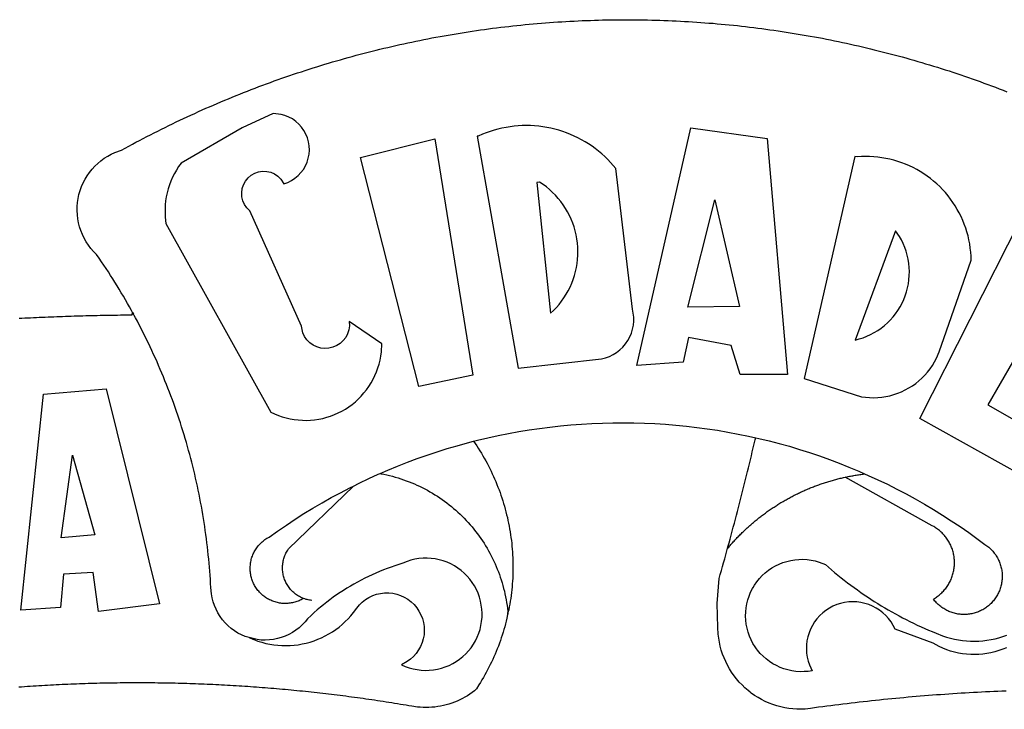
# Model space of a CAD drawing. Units: millimetres. Extents: x 178311 to 183140, y 1663188 to 1668740.
# Drawn here: x 181102 to 181106, y 1665234 to 1665237 of the extents above; entities that cross this region are included whole.
import ezdxf

# ---------------------------------------------------------------- set-up
doc = ezdxf.new("R2010")
doc.units = ezdxf.units.MM
doc.header["$MEASUREMENT"] = 0
doc.layers.add('BRAZAO', color=7, linetype='Continuous')

# ---------------------------------------------------------------- blocks, each defined once
blk = doc.blocks.new('Logo_Prefeitura')
at = {"layer": 'BRAZAO'}
for points in [[(-185.82, 890.86), (-186.23, 891.62), (-186.99, 892.97), (-187.75, 894.32), (-188.53, 895.67), (-189.31, 897), (-190.1, 898.34), (-190.89, 899.67), (-191.7, 900.99), (-192.52, 902.31), (-193.34, 903.62), (-194.17, 904.93), (-195.01, 906.23), (-195.86, 907.53), (-196.72, 908.82), (-197.58, 910.11), (-198.46, 911.39), (-199.48, 912.87), (-200.58, 913.97), (-201.59, 915.14), (-202.53, 916.37), (-203.38, 917.67), (-204.15, 919.01), (-204.83, 920.41), (-205.41, 921.85), (-205.89, 923.32), (-206.28, 924.82), (-206.56, 926.34), (-206.75, 927.88), (-206.83, 929.43), (-206.81, 930.98), (-206.69, 932.52), (-206.46, 934.05), (-206.14, 935.57), (-205.71, 937.06), (-205.19, 938.52), (-204.57, 939.94), (-203.85, 941.31), (-203.05, 942.64), (-202.16, 943.91), (-201.19, 945.12), (-200.15, 946.26), (-199.03, 947.33), (-197.84, 948.32), (-196.58, 949.23), (-195.27, 950.06), (-193.91, 950.8), (-192.5, 951.45), (-189.99, 952.33), (-188.64, 953.08), (-187.27, 953.82), (-185.91, 954.56), (-184.54, 955.29), (-183.18, 956.02), (-181.8, 956.74), (-180.43, 957.45), (-179.05, 958.16), (-177.67, 958.87), (-176.29, 959.57), (-174.9, 960.26), (-173.51, 960.95), (-172.12, 961.63), (-170.73, 962.31), (-169.33, 962.98), (-167.93, 963.65), (-166.53, 964.31), (-165.13, 964.96), (-163.72, 965.62), (-162.31, 966.26), (-160.9, 966.9), (-159.48, 967.53), (-158.07, 968.16), (-156.65, 968.78), (-155.23, 969.4), (-153.8, 970.01), (-152.37, 970.62), (-150.94, 971.22), (-149.51, 971.81), (-148.08, 972.4), (-146.64, 972.98), (-145.21, 973.56), (-143.77, 974.13), (-142.32, 974.7), (-140.88, 975.26), (-139.43, 975.81), (-137.98, 976.36), (-136.53, 976.9), (-135.08, 977.44), (-133.62, 977.97), (-132.16, 978.5), (-130.7, 979.02), (-129.24, 979.53), (-127.78, 980.04), (-126.31, 980.55), (-124.84, 981.04), (-123.37, 981.54), (-121.9, 982.02), (-120.43, 982.5), (-118.95, 982.98), (-117.48, 983.45), (-116, 983.91), (-114.52, 984.37), (-113.03, 984.82), (-111.55, 985.26), (-110.06, 985.7), (-108.57, 986.13), (-107.08, 986.56), (-105.59, 986.99), (-104.1, 987.4), (-102.61, 987.81), (-101.11, 988.22), (-99.61, 988.61), (-98.11, 989.01), (-96.61, 989.39), (-95.11, 989.77), (-93.61, 990.15), (-92.1, 990.52), (-90.59, 990.88), (-89.09, 991.24), (-87.58, 991.59), (-86.07, 991.94), (-84.55, 992.28), (-83.04, 992.61), (-81.53, 992.94), (-80.01, 993.26), (-78.49, 993.57), (-76.97, 993.88), (-75.45, 994.19), (-73.93, 994.49), (-72.41, 994.78), (-70.89, 995.06), (-69.36, 995.34), (-67.84, 995.62), (-66.31, 995.88), (-64.78, 996.15), (-63.25, 996.4), (-61.73, 996.65), (-60.19, 996.9), (-58.66, 997.13), (-57.13, 997.37), (-55.6, 997.59), (-54.06, 997.81), (-52.53, 998.03), (-50.99, 998.23), (-49.46, 998.44), (-47.92, 998.63), (-46.38, 998.82), (-44.84, 999), (-43.3, 999.18), (-41.76, 999.35), (-40.22, 999.52), (-38.68, 999.68), (-37.14, 999.83), (-35.59, 999.98), (-34.05, 1000.12), (-32.51, 1000.26), (-30.96, 1000.39), (-29.42, 1000.51), (-27.87, 1000.63), (-26.33, 1000.74), (-24.78, 1000.84), (-23.23, 1000.94), (-21.69, 1001.03), (-20.14, 1001.12), (-18.59, 1001.2), (-17.04, 1001.28), (-15.49, 1001.34), (-13.95, 1001.41), (-12.4, 1001.46), (-10.85, 1001.51), (-9.3, 1001.56), (-7.75, 1001.6), (-6.2, 1001.63), (-4.65, 1001.65), (-3.1, 1001.67), (-1.55, 1001.69), (0, 1001.7), (1.55, 1001.7), (1.55, 1001.7), (3.1, 1001.69), (4.65, 1001.68), (6.2, 1001.67), (7.75, 1001.64), (9.3, 1001.61), (10.85, 1001.58), (12.4, 1001.54), (13.94, 1001.49), (15.49, 1001.44), (17.04, 1001.38), (18.59, 1001.31), (20.14, 1001.24), (21.69, 1001.17), (23.23, 1001.08), (24.78, 1000.99), (26.33, 1000.9), (27.88, 1000.8), (29.42, 1000.69), (30.97, 1000.57), (32.51, 1000.45), (34.06, 1000.33), (35.6, 1000.2), (37.14, 1000.06), (38.69, 999.91), (40.23, 999.76), (41.77, 999.61), (43.31, 999.45), (44.85, 999.28), (46.39, 999.1), (47.93, 998.92), (49.47, 998.74), (51.01, 998.54), (52.55, 998.34), (54.08, 998.14), (55.62, 997.93), (57.15, 997.71), (58.69, 997.49), (60.22, 997.26), (61.75, 997.03), (63.28, 996.79), (64.81, 996.54), (66.34, 996.29), (67.87, 996.03), (69.4, 995.76), (70.92, 995.49), (72.45, 995.22), (73.97, 994.93), (75.49, 994.65), (77.02, 994.35), (78.54, 994.05), (80.06, 993.74), (81.57, 993.43), (83.09, 993.11), (84.61, 992.79), (86.12, 992.46), (87.63, 992.12), (89.15, 991.78), (90.66, 991.43), (92.16, 991.08), (93.67, 990.72), (95.18, 990.35), (96.68, 989.98), (98.19, 989.6), (99.69, 989.22), (101.19, 988.83), (102.69, 988.43), (104.18, 988.03), (105.68, 987.63), (107.17, 987.21), (108.66, 986.79), (110.15, 986.37), (111.64, 985.94)], [(111.64, 985.94), (113.13, 985.5), (114.62, 985.06), (116.1, 984.61), (117.58, 984.16), (119.06, 983.7), (120.54, 983.23), (122.02, 982.76), (123.49, 982.29), (124.96, 981.8), (126.43, 981.31), (127.9, 980.82), (129.37, 980.32), (130.84, 979.81), (132.3, 979.3), (133.76, 978.78), (135.22, 978.26), (136.67, 977.73), (138.13, 977.2), (139.58, 976.66), (141.03, 976.11), (142.48, 975.56), (143.93, 975), (145.37, 974.44)], [(-144.32, 960.72), (-167.48, 947.38), (-168.39, 946.11), (-169.23, 944.8), (-170, 943.45), (-170.69, 942.06), (-171.32, 940.64), (-171.87, 939.18), (-172.35, 937.7), (-172.75, 936.2), (-173.07, 934.68), (-173.31, 933.14), (-173.47, 931.59), (-173.55, 930.04), (-173.55, 928.48), (-173.47, 926.93), (-173.2, 924.58), (-133.46, 853.2), (-132.05, 852.53), (-130.61, 851.94), (-129.14, 851.42), (-127.65, 850.99), (-126.14, 850.64), (-124.6, 850.37), (-123.06, 850.18), (-121.51, 850.07), (-119.95, 850.05), (-118.4, 850.11), (-116.85, 850.26), (-115.31, 850.49), (-113.79, 850.8), (-112.28, 851.19), (-110.8, 851.67), (-109.35, 852.22), (-107.92, 852.85), (-106.54, 853.55), (-105.19, 854.33), (-103.89, 855.18), (-102.63, 856.1), (-101.43, 857.09), (-100.28, 858.14), (-99.19, 859.25), (-98.16, 860.41), (-97.19, 861.63), (-96.3, 862.9), (-95.47, 864.22), (-94.71, 865.58), (-94.03, 866.97), (-93.42, 868.41), (-92.89, 869.87), (-92.44, 871.36), (-92.08, 872.87), (-91.79, 874.4), (-91.58, 875.94), (-91.43, 879.02), (-103.73, 887.41), (-103.73, 887.41), (-103.68, 885.86), (-103.9, 884.32), (-104.38, 882.84), (-105.1, 881.46), (-106.05, 880.23), (-107.19, 879.18), (-108.49, 878.33), (-109.92, 877.72), (-111.43, 877.35), (-112.98, 877.25), (-114.52, 877.42), (-116.02, 877.84), (-117.42, 878.51), (-118.69, 879.41), (-119.78, 880.52), (-120.67, 881.79), (-121.34, 883.19), (-121.89, 885.75), (-141.38, 929.39), (-142.49, 930.48), (-143.38, 931.75), (-144.02, 933.17), (-144.39, 934.68), (-144.48, 936.23), (-144.28, 937.77), (-143.8, 939.25), (-143.06, 940.61), (-142.08, 941.82), (-140.9, 942.83), (-139.55, 943.6), (-138.08, 944.11), (-136.55, 944.34), (-136.55, 944.34), (-135, 944.29), (-133.48, 943.95), (-132.05, 943.34), (-130.76, 942.48), (-129.65, 941.4), (-128.47, 939.6), (-127.01, 940.13), (-125.62, 940.83), (-124.32, 941.69), (-123.13, 942.69), (-122.06, 943.81), (-121.12, 945.05), (-120.34, 946.39), (-119.71, 947.82), (-119.25, 949.3), (-118.96, 950.83), (-118.85, 952.38), (-118.91, 953.93), (-119.16, 955.47), (-119.57, 956.97), (-120.16, 958.41), (-120.91, 959.77), (-121.81, 961.04), (-122.84, 962.2), (-124.01, 963.23), (-125.28, 964.12), (-126.65, 964.86), (-128.09, 965.44), (-129.59, 965.85), (-132.51, 966.15), (-132.51, 966.15), (-144.32, 960.72)], [(-55.27, 957.59), (-39.81, 869.74), (-8.14, 873.36), (-6.63, 873.74), (-5.17, 874.27), (-3.77, 874.95), (-2.45, 875.77), (-1.22, 876.72), (-0.1, 877.79), (0.92, 878.97), (1.8, 880.25), (2.55, 881.62), (3.16, 883.05), (3.61, 884.53), (3.92, 886.06), (4.06, 887.61), (4.05, 889.16), (3.57, 892.11), (-2.71, 945.36), (-3.71, 946.55), (-4.75, 947.71), (-5.83, 948.83), (-6.94, 949.91), (-8.1, 950.95), (-9.29, 951.95), (-10.52, 952.91), (-11.78, 953.82), (-13.07, 954.69), (-14.4, 955.5), (-15.75, 956.28), (-17.12, 957), (-18.53, 957.67), (-19.95, 958.29), (-21.4, 958.87), (-22.87, 959.38), (-24.35, 959.85), (-25.85, 960.26), (-27.36, 960.62), (-28.89, 960.93), (-30.42, 961.18), (-31.97, 961.38), (-33.52, 961.52), (-35.07, 961.6), (-36.62, 961.63), (-36.62, 961.63), (-38.18, 961.61), (-39.73, 961.53), (-41.28, 961.39), (-42.83, 961.2), (-44.36, 960.95), (-45.89, 960.65), (-47.4, 960.3), (-48.9, 959.89), (-50.39, 959.42), (-51.86, 958.91), (-53.31, 958.34), (-54.93, 957.63), (-55.27, 957.59)], [(5.19, 870.75), (25.66, 960.82), (25.66, 960.82), (54.62, 956.79), (62.24, 867.39), (44.38, 867.38), (40.93, 878.33), (24.73, 881.47), (24.73, 881.47), (22.77, 872.02), (5.19, 870.75)], [(-99.52, 949.48), (-71.29, 956.58), (-71.29, 956.58), (-56.92, 867.18), (-77.33, 862.82), (-99.52, 949.48)], [(87.77, 949.95), (68.54, 865.89), (90.3, 859), (91.84, 858.79), (93.39, 858.66), (94.94, 858.62), (96.5, 858.68), (98.05, 858.82), (99.58, 859.06), (101.11, 859.38), (102.61, 859.8), (104.08, 860.3), (105.52, 860.88), (106.92, 861.55), (108.29, 862.3), (109.6, 863.13), (110.87, 864.03), (112.08, 865.01), (113.23, 866.05), (114.32, 867.17), (115.34, 868.34), (116.29, 869.57), (117.17, 870.85), (117.97, 872.19), (118.69, 873.57), (119.72, 875.97), (131.89, 910.62), (131.84, 912.18), (131.72, 913.73), (131.55, 915.28), (131.32, 916.82), (131.02, 918.34), (130.67, 919.86), (130.26, 921.36), (129.79, 922.84), (129.26, 924.31), (128.68, 925.75), (128.04, 927.16), (127.34, 928.56), (126.59, 929.92), (125.79, 931.25), (124.94, 932.55), (124.04, 933.82), (123.09, 935.05), (122.09, 936.24), (121.04, 937.4), (119.95, 938.51), (118.82, 939.57), (117.65, 940.6), (116.44, 941.57), (115.19, 942.5), (113.9, 943.38), (112.59, 944.21), (111.24, 944.98), (109.86, 945.7), (108.46, 946.37), (107.03, 946.98), (105.57, 947.54), (104.1, 948.04), (102.61, 948.48), (101.1, 948.86), (99.58, 949.18), (98.05, 949.45), (96.5, 949.65), (94.95, 949.79), (93.4, 949.88), (91.85, 949.9), (91.85, 949.9), (90.29, 949.86), (88.68, 949.75), (87.77, 949.95)], [(-32.68, 940.02), (-27.49, 890.6), (-26.36, 891.66), (-25.28, 892.79), (-24.26, 893.96), (-23.3, 895.18), (-22.41, 896.45), (-21.57, 897.77), (-20.8, 899.12), (-20.11, 900.51), (-19.48, 901.93), (-18.92, 903.39), (-18.44, 904.86), (-18.03, 906.36), (-17.69, 907.88), (-17.43, 909.42), (-17.25, 910.96), (-17.15, 912.51), (-17.12, 914.07), (-17.17, 915.62), (-17.3, 917.17), (-17.5, 918.72), (-17.78, 920.25), (-18.14, 921.76), (-18.57, 923.25), (-19.08, 924.73), (-19.65, 926.17), (-20.3, 927.58), (-21.02, 928.96), (-21.81, 930.3), (-22.66, 931.6), (-23.58, 932.86), (-24.56, 934.07), (-25.59, 935.23), (-26.69, 936.34), (-27.83, 937.39), (-29.03, 938.38), (-30.28, 939.31), (-31.68, 940.25), (-31.68, 940.25), (-32.68, 940.02)], [(24.54, 892.93), (34.8, 933.53), (34.8, 933.53), (44.09, 893.18), (24.54, 892.93)], [(150.58, 925.97), (190.56, 907.95), (181.1, 890.55), (165.05, 900.14), (165.05, 900.14), (156.34, 885.29), (172.69, 875.99), (166.23, 864.29), (147.48, 872.08), (147.48, 872.08), (138.17, 855.88), (158.72, 844.19), (150.91, 829.33), (112.36, 850.76), (150.58, 925.97)], [(103.21, 921.81), (87.91, 880.45), (89.41, 880.84), (90.89, 881.31), (92.35, 881.87), (93.76, 882.51), (95.14, 883.24), (96.47, 884.05), (97.75, 884.93), (98.97, 885.89), (100.14, 886.92), (101.24, 888.02), (102.28, 889.18), (103.24, 890.4), (104.13, 891.67), (104.95, 892.99), (105.69, 894.37), (106.34, 895.78), (106.91, 897.22), (107.39, 898.7), (107.78, 900.21), (108.08, 901.73), (108.3, 903.28), (108.42, 904.83), (108.45, 906.38), (108.38, 907.94), (108.23, 909.48), (107.98, 911.02), (107.65, 912.54), (107.22, 914.03), (106.71, 915.5), (106.11, 916.94), (105.42, 918.33), (104.66, 919.69), (103.21, 921.81)], [(-228.85, 888.7), (-227.75, 888.75), (-226.65, 888.81), (-225.56, 888.86), (-224.46, 888.91), (-223.36, 888.97), (-222.26, 889.02), (-221.16, 889.06), (-220.07, 889.11), (-218.97, 889.16), (-217.87, 889.2), (-216.77, 889.25), (-215.67, 889.29), (-214.57, 889.33), (-213.48, 889.37), (-212.38, 889.41), (-211.28, 889.45), (-210.18, 889.48), (-209.08, 889.52), (-207.98, 889.55), (-206.88, 889.59), (-205.79, 889.62), (-204.69, 889.65), (-203.59, 889.68), (-202.49, 889.7), (-201.39, 889.73), (-200.29, 889.76), (-199.19, 889.78), (-198.09, 889.8), (-197, 889.83), (-195.9, 889.85), (-194.8, 889.87), (-193.7, 889.88), (-192.6, 889.9), (-191.5, 889.92), (-190.4, 889.93), (-189.3, 889.94), (-188.2, 889.96), (-187.1, 889.97), (-186, 889.98), (-185.82, 890.86)], [(-141.64, 767.79), (-143.15, 768.21), (-144.57, 768.82), (-145.94, 769.54), (-147.26, 770.37), (-148.5, 771.29), (-149.68, 772.3), (-150.77, 773.39), (-151.78, 774.57), (-152.69, 775.82), (-153.51, 777.14), (-154.22, 778.52), (-154.83, 779.94), (-155.33, 781.41), (-155.71, 782.91), (-155.98, 784.43), (-156.17, 786.75), (-156.26, 788.29), (-156.35, 789.84), (-156.46, 791.39), (-156.57, 792.93), (-156.7, 794.48), (-156.84, 796.02), (-156.98, 797.56), (-157.14, 799.11), (-157.3, 800.65), (-157.48, 802.19), (-157.66, 803.73), (-157.86, 805.26), (-158.06, 806.8), (-158.28, 808.33), (-158.5, 809.87), (-158.73, 811.4), (-158.98, 812.93), (-159.23, 814.46), (-159.49, 815.99), (-159.77, 817.51), (-160.05, 819.04), (-160.34, 820.56), (-160.64, 822.08), (-160.96, 823.6), (-161.28, 825.11), (-161.61, 826.63), (-161.95, 828.14), (-162.3, 829.65), (-162.66, 831.16), (-163.03, 832.66), (-163.41, 834.16), (-163.8, 835.66), (-164.2, 837.16), (-164.6, 838.66), (-165.02, 840.15), (-165.45, 841.64), (-165.88, 843.13), (-166.33, 844.61), (-166.79, 846.09), (-167.25, 847.57), (-167.73, 849.05), (-168.21, 850.52), (-168.7, 851.99), (-169.21, 853.45), (-169.72, 854.92), (-170.24, 856.38), (-170.77, 857.83), (-171.31, 859.29), (-171.86, 860.73), (-172.42, 862.18), (-172.98, 863.62), (-173.56, 865.06), (-174.15, 866.5), (-174.74, 867.93), (-175.35, 869.35), (-175.96, 870.78), (-176.58, 872.2), (-177.21, 873.61), (-177.85, 875.02), (-178.5, 876.43), (-179.16, 877.83), (-179.83, 879.23), (-180.51, 880.63), (-181.19, 882.02), (-181.89, 883.4), (-182.59, 884.78), (-183.3, 886.16), (-184.02, 887.53), (-184.75, 888.9), (-185.82, 890.86)], [(-185.82, 890.86), (-185.49, 890.26), (-185.82, 890.86)], [(-228.15, 778.15), (-219.59, 859.9), (-195.88, 862.02), (-195.88, 862.02), (-175.65, 780.58), (-198.76, 777.72), (-200.71, 792.41), (-200.71, 792.41), (-211.96, 791.81), (-213.17, 779.21), (-228.15, 778.15)], [(-56.64, 842.11), (-55.11, 842.5), (-51.23, 843.42), (-47.34, 844.28), (-43.44, 845.06), (-39.52, 845.78), (-35.59, 846.43), (-31.65, 847.01), (-27.7, 847.52), (-23.74, 847.96), (-19.78, 848.34), (-15.8, 848.64), (-11.83, 848.87), (-7.85, 849.04), (-3.87, 849.13), (0.12, 849.16), (0.12, 849.16), (4.1, 849.12), (8.08, 849), (12.06, 848.82), (16.04, 848.57), (20.01, 848.25), (23.97, 847.86), (27.93, 847.4), (31.87, 846.87), (35.81, 846.27), (39.74, 845.6), (43.65, 844.87), (47.55, 844.07), (50.24, 843.46)], [(39.61, 801.72), (39.73, 802.13), (40.13, 803.63), (40.54, 805.12), (40.95, 806.62), (41.35, 808.11), (41.75, 809.61), (42.15, 811.11), (42.55, 812.61), (42.94, 814.1), (43.33, 815.6), (43.72, 817.1), (44.11, 818.6), (44.5, 820.1), (44.88, 821.61), (45.26, 823.11), (45.64, 824.61), (46.02, 826.11), (46.39, 827.62), (46.77, 829.12), (47.14, 830.63), (47.51, 832.13), (47.87, 833.64), (48.24, 835.14), (48.6, 836.65), (48.96, 838.16), (49.32, 839.66), (49.67, 841.17), (50.03, 842.68), (50.24, 843.46)], [(50.24, 843.46), (51.44, 843.2), (55.31, 842.26), (59.17, 841.25), (63.03, 840.23)], [(-92.09, 829.91), (-89.09, 831.21), (-85.41, 832.72), (-81.7, 834.18), (-77.97, 835.56), (-74.21, 836.89), (-70.43, 838.14), (-66.63, 839.33), (-62.81, 840.45), (-58.97, 841.51), (-56.64, 842.11)], [(-56.64, 842.11), (-56.05, 841.32), (-55.44, 840.4), (-54.85, 839.48), (-54.26, 838.55), (-53.69, 837.61), (-53.13, 836.66), (-52.58, 835.71), (-52.05, 834.75), (-51.52, 833.78), (-51.01, 832.81), (-50.52, 831.83), (-50.03, 830.84), (-49.56, 829.85), (-49.1, 828.85), (-48.66, 827.85), (-48.23, 826.84), (-47.81, 825.82), (-47.4, 824.8), (-47.01, 823.77), (-46.63, 822.74), (-46.27, 821.7), (-45.92, 820.66), (-45.58, 819.61), (-45.26, 818.56), (-44.95, 817.51), (-44.66, 816.45), (-44.37, 815.39), (-44.11, 814.32), (-43.85, 813.25), (-43.61, 812.18), (-43.39, 811.1), (-43.18, 810.02), (-42.98, 808.94), (-42.8, 807.86), (-42.63, 806.77), (-42.48, 805.68), (-42.34, 804.59), (-42.21, 803.5), (-42.1, 802.41), (-42, 801.31), (-41.92, 800.22), (-41.85, 799.12), (-41.8, 798.02), (-41.76, 796.92), (-41.74, 795.82), (-41.73, 794.72), (-41.73, 793.62), (-41.75, 792.53), (-41.78, 791.43), (-41.83, 790.33), (-41.89, 789.23), (-41.97, 788.14), (-42.06, 787.04), (-42.17, 785.95), (-42.29, 784.85), (-42.42, 783.76), (-42.57, 782.67), (-42.73, 781.59), (-42.91, 780.5), (-43.1, 779.42), (-43.31, 778.34), (-43.64, 777.25)], [(63.03, 840.23), (66.82, 839.04), (70.61, 837.83), (74.39, 836.56), (78.14, 835.22), (81.87, 833.82), (85.57, 832.35), (89.25, 830.81), (91.46, 829.85)], [(-212.94, 805.57), (-208.65, 836.81), (-208.65, 836.81), (-200.1, 806.66), (-212.94, 805.57)], [(-102.19, 825.18), (-99.97, 826.28), (-96.38, 827.98), (-92.75, 829.63), (-92.09, 829.91)], [(-92.09, 829.91), (-91.67, 829.84), (-90.59, 829.62), (-89.52, 829.39), (-88.45, 829.14), (-87.38, 828.86), (-86.32, 828.57), (-85.27, 828.26), (-84.22, 827.93), (-83.18, 827.58), (-82.14, 827.21), (-81.11, 826.82), (-80.09, 826.41), (-79.08, 825.98), (-78.08, 825.54), (-77.08, 825.07), (-76.09, 824.59), (-75.11, 824.09), (-74.15, 823.57), (-73.19, 823.03), (-72.24, 822.48), (-71.3, 821.91), (-70.37, 821.32), (-69.46, 820.71), (-68.55, 820.09), (-67.66, 819.44), (-66.78, 818.79), (-65.91, 818.12), (-65.05, 817.43), (-64.21, 816.72), (-63.38, 816), (-62.56, 815.27), (-61.76, 814.52), (-60.97, 813.75), (-60.19, 812.97), (-59.43, 812.18), (-58.69, 811.37), (-57.96, 810.55), (-57.24, 809.71), (-56.54, 808.86), (-55.86, 808), (-55.19, 807.13), (-54.54, 806.24), (-53.91, 805.35), (-53.29, 804.44), (-52.69, 803.51), (-52.11, 802.58), (-51.54, 801.64), (-50.99, 800.69), (-50.46, 799.73), (-49.95, 798.75), (-49.46, 797.77), (-48.98, 796.78), (-48.52, 795.78), (-48.08, 794.77), (-47.66, 793.76), (-47.26, 792.74), (-46.88, 791.7), (-46.52, 790.67), (-46.17, 789.62), (-45.85, 788.57), (-45.54, 787.52), (-45.26, 786.45), (-44.99, 785.39), (-44.75, 784.32), (-44.52, 783.24), (-44.32, 782.16), (-44.13, 781.08), (-43.96, 779.99), (-43.82, 778.9), (-43.69, 777.81), (-43.64, 777.25)], [(39.61, 801.72), (40, 802.03), (40.29, 802.36), (40.58, 802.7), (40.87, 803.03), (41.16, 803.37), (41.46, 803.7), (41.75, 804.03), (42.05, 804.35), (42.35, 804.68), (42.65, 805.01), (42.96, 805.33), (43.26, 805.65), (43.57, 805.97), (43.88, 806.29), (44.19, 806.6), (44.5, 806.92), (44.81, 807.23), (45.13, 807.54), (45.45, 807.85), (45.77, 808.15), (46.09, 808.46), (46.41, 808.76), (46.73, 809.07), (47.06, 809.37), (47.39, 809.66), (47.72, 809.96), (48.05, 810.25), (48.38, 810.55), (48.72, 810.84), (49.05, 811.13), (49.39, 811.41), (49.73, 811.7), (50.07, 811.98), (50.41, 812.27), (50.75, 812.54), (51.1, 812.82), (51.44, 813.1), (51.79, 813.37), (52.14, 813.64), (52.49, 813.91), (52.85, 814.18), (53.2, 814.45), (53.56, 814.71), (53.91, 814.97), (54.27, 815.23), (54.63, 815.49), (54.99, 815.75), (55.36, 816), (55.72, 816.25), (56.08, 816.5), (56.45, 816.75), (56.82, 817), (57.19, 817.24), (57.56, 817.48), (57.93, 817.72), (58.31, 817.96), (58.68, 818.2), (59.06, 818.43), (59.44, 818.66), (59.81, 818.89), (60.2, 819.12), (60.58, 819.34), (60.96, 819.57), (61.34, 819.79), (61.73, 820.01), (62.11, 820.22), (62.5, 820.44), (62.89, 820.65), (63.28, 820.86), (63.67, 821.07), (64.06, 821.28), (64.46, 821.48), (64.85, 821.68), (65.25, 821.88), (65.64, 822.08), (66.04, 822.27), (66.44, 822.46), (66.84, 822.66), (67.24, 822.84), (67.64, 823.03), (68.05, 823.21), (68.45, 823.39), (68.85, 823.58), (69.26, 823.75), (69.67, 823.93), (70.08, 824.1), (70.48, 824.27), (70.89, 824.44), (71.3, 824.6), (71.72, 824.77), (72.13, 824.93), (72.54, 825.09), (72.96, 825.24), (73.37, 825.4), (73.79, 825.55), (74.2, 825.7), (74.62, 825.85), (75.04, 825.99), (75.46, 826.14), (75.88, 826.28), (76.3, 826.41), (76.72, 826.55), (77.14, 826.68), (77.57, 826.81), (77.99, 826.94), (78.42, 827.07), (78.84, 827.19), (79.27, 827.32), (79.69, 827.43), (80.12, 827.55), (80.55, 827.67), (80.98, 827.78), (81.41, 827.89), (81.84, 828), (82.27, 828.1), (82.7, 828.2), (83.13, 828.3), (83.56, 828.4), (84.1, 828.52)], [(91.46, 829.85), (92.89, 829.22), (96.52, 827.56), (100.11, 825.83), (103.67, 824.05), (107.2, 822.2), (110.69, 820.29), (114.15, 818.32), (117.58, 816.29), (120.97, 814.2), (124.33, 812.05), (127.64, 809.85), (130.92, 807.58), (137.08, 803.09), (137.45, 802.84), (137.81, 802.58), (138.16, 802.32), (138.5, 802.04), (138.83, 801.74), (139.16, 801.44), (139.47, 801.13), (139.78, 800.81), (140.08, 800.48), (140.36, 800.14), (140.64, 799.8), (140.9, 799.44), (141.16, 799.08), (141.4, 798.71), (141.63, 798.33), (141.85, 797.95), (142.06, 797.55), (142.25, 797.16), (142.43, 796.75), (142.6, 796.34), (142.76, 795.93), (142.91, 795.51), (143.04, 795.09), (143.16, 794.66), (143.26, 794.23), (143.36, 793.8), (143.44, 793.36), (143.5, 792.93), (143.55, 792.49), (143.59, 792.04), (143.62, 791.6), (143.63, 791.16), (143.63, 790.72), (143.61, 790.27), (143.59, 789.83), (143.54, 789.39), (143.49, 788.95), (143.42, 788.51), (143.34, 788.08), (143.24, 787.65), (143.13, 787.22), (143.01, 786.79), (142.87, 786.37), (142.73, 785.95), (142.56, 785.54), (142.39, 785.13), (142.21, 784.73), (142.01, 784.33), (141.8, 783.94), (141.58, 783.56), (141.34, 783.18), (141.1, 782.82), (140.84, 782.45), (140.57, 782.1), (140.3, 781.76), (140.01, 781.42), (139.71, 781.09), (139.4, 780.77), (139.08, 780.46), (138.76, 780.17), (138.42, 779.88), (138.08, 779.6), (137.72, 779.33), (137.36, 779.08), (136.99, 778.83), (136.62, 778.6), (136.23, 778.38), (135.84, 778.17), (135.45, 777.97), (135.04, 777.78), (134.64, 777.61), (134.22, 777.45), (133.81, 777.3), (133.39, 777.16), (132.96, 777.04), (132.53, 776.93), (132.1, 776.84), (131.66, 776.75), (131.23, 776.68), (130.79, 776.63), (130.35, 776.59), (129.9, 776.56), (129.46, 776.54), (129.02, 776.54), (128.58, 776.55), (128.13, 776.58), (127.69, 776.62), (127.25, 776.67), (126.81, 776.73), (126.38, 776.81), (125.95, 776.91), (125.51, 777.01), (125.09, 777.13), (124.67, 777.26), (124.25, 777.41), (123.83, 777.56), (123.42, 777.73), (123.02, 777.92), (122.62, 778.11), (122.23, 778.32), (121.85, 778.54), (121.47, 778.77), (121.1, 779.01), (120.73, 779.26), (120.38, 779.53), (120.03, 779.8), (119.69, 780.09), (119.36, 780.38), (119.04, 780.69), (118.73, 781.01), (118.43, 781.33), (118.14, 781.66), (117.86, 782.01), (117.55, 782.41), (117.94, 782.63), (118.31, 782.87), (118.68, 783.11), (119.04, 783.37), (119.4, 783.63), (119.74, 783.91), (120.08, 784.19), (120.41, 784.49), (120.73, 784.79), (121.05, 785.1), (121.35, 785.43), (121.65, 785.76), (121.94, 786.09), (122.21, 786.44), (122.48, 786.79), (122.74, 787.15), (122.98, 787.52), (123.22, 787.9), (123.45, 788.28), (123.66, 788.66), (123.87, 789.06), (124.06, 789.45), (124.24, 789.86), (124.41, 790.27), (124.57, 790.68), (124.72, 791.1), (124.85, 791.52), (124.98, 791.94), (125.09, 792.37), (125.19, 792.8), (125.28, 793.24), (125.35, 793.68), (125.42, 794.11), (125.47, 794.55), (125.51, 794.99), (125.53, 795.44), (125.55, 795.88), (125.55, 796.32), (125.54, 796.77), (125.51, 797.21), (125.48, 797.65), (125.43, 798.09), (125.37, 798.53), (125.3, 798.97), (125.22, 799.4), (125.12, 799.83), (125.01, 800.26), (124.89, 800.69), (124.76, 801.11), (124.61, 801.53), (124.46, 801.94), (124.29, 802.35), (124.11, 802.76), (123.92, 803.16), (123.72, 803.55), (123.5, 803.94), (123.28, 804.32), (123.05, 804.7), (122.8, 805.07), (122.55, 805.43), (122.28, 805.79), (122.01, 806.14), (121.73, 806.48), (121.43, 806.81), (121.13, 807.13), (120.82, 807.45), (120.5, 807.75), (120.17, 808.05), (119.83, 808.34), (119.49, 808.61), (119.14, 808.88), (118.78, 809.14), (118.41, 809.39), (118.04, 809.63), (117.66, 809.86), (117.14, 810.14), (84.1, 828.52)], [(84.1, 828.52), (84.43, 828.59), (84.86, 828.68), (85.29, 828.77), (85.73, 828.86), (86.16, 828.94), (86.6, 829.02), (87.03, 829.1), (87.47, 829.18), (87.91, 829.25), (88.34, 829.32), (88.78, 829.39), (89.22, 829.46), (89.66, 829.52), (90.1, 829.58), (90.54, 829.64), (90.97, 829.7), (91.46, 829.85)], [(-121.08, 782.62), (-121.55, 782.36), (-121.94, 782.15), (-122.34, 781.96), (-122.74, 781.78), (-123.15, 781.61), (-123.57, 781.46), (-123.99, 781.32), (-124.41, 781.2), (-124.84, 781.09), (-125.27, 780.99), (-125.71, 780.91), (-126.15, 780.84), (-126.59, 780.79), (-127.03, 780.75), (-127.47, 780.73), (-127.91, 780.72), (-128.36, 780.72), (-128.8, 780.74), (-129.24, 780.78), (-129.68, 780.83), (-130.12, 780.89), (-130.55, 780.97), (-130.99, 781.07), (-131.42, 781.18), (-131.84, 781.3), (-132.26, 781.43), (-132.68, 781.58), (-133.09, 781.75), (-133.5, 781.93), (-133.9, 782.12), (-134.29, 782.32), (-134.68, 782.54), (-135.05, 782.77), (-135.42, 783.01), (-135.79, 783.26), (-136.14, 783.53), (-136.49, 783.81), (-136.82, 784.1), (-137.15, 784.4), (-137.46, 784.71), (-137.77, 785.03), (-138.06, 785.36), (-138.34, 785.7), (-138.62, 786.05), (-138.88, 786.41), (-139.12, 786.78), (-139.36, 787.15), (-139.58, 787.54), (-139.79, 787.93), (-139.99, 788.33), (-140.17, 788.73), (-140.34, 789.14), (-140.5, 789.55), (-140.64, 789.97), (-140.77, 790.39), (-140.88, 790.82), (-140.98, 791.25), (-141.07, 791.69), (-141.14, 792.13), (-141.19, 792.56), (-141.24, 793.01), (-141.26, 793.45), (-141.28, 793.89), (-141.27, 794.33), (-141.26, 794.78), (-141.22, 795.22), (-141.18, 795.66), (-141.12, 796.1), (-141.04, 796.53), (-140.95, 796.97), (-140.85, 797.4), (-140.73, 797.82), (-140.6, 798.25), (-140.45, 798.67), (-140.29, 799.08), (-140.11, 799.48), (-139.93, 799.89), (-139.73, 800.28), (-139.51, 800.67), (-139.28, 801.05), (-139.05, 801.42), (-138.79, 801.79), (-138.53, 802.14), (-138.26, 802.49), (-137.97, 802.83), (-137.67, 803.16), (-137.36, 803.47), (-137.04, 803.78), (-136.72, 804.08), (-136.38, 804.36), (-136.03, 804.64), (-135.67, 804.9), (-135.31, 805.15), (-134.93, 805.39), (-134.55, 805.62), (-134.11, 805.85), (-130.87, 808.16), (-127.58, 810.41), (-124.25, 812.6), (-120.89, 814.74), (-117.49, 816.81), (-114.05, 818.83), (-110.58, 820.78), (-107.08, 822.67), (-103.54, 824.51), (-102.19, 825.18)], [(-121.08, 782.62), (-121.37, 782.74), (-121.77, 782.91), (-122.17, 783.1), (-122.56, 783.31), (-122.95, 783.53), (-123.33, 783.76), (-123.69, 784.01), (-124.05, 784.26), (-124.4, 784.54), (-124.74, 784.82), (-125.07, 785.12), (-125.39, 785.42), (-125.7, 785.74), (-126, 786.07), (-126.28, 786.41), (-126.55, 786.76), (-126.81, 787.12), (-127.06, 787.49), (-127.29, 787.86), (-127.51, 788.25), (-127.72, 788.64), (-127.91, 789.04), (-128.08, 789.45), (-128.25, 789.86), (-128.39, 790.27), (-128.53, 790.7), (-128.64, 791.12), (-128.75, 791.56), (-128.83, 791.99), (-128.91, 792.43), (-128.96, 792.87), (-129, 793.31), (-129.03, 793.75), (-129.03, 794.19), (-129.03, 794.64), (-129, 795.08), (-128.96, 795.52), (-128.91, 795.96), (-128.84, 796.4), (-128.75, 796.83), (-128.65, 797.26), (-128.54, 797.69), (-128.4, 798.11), (-128.26, 798.53), (-128.1, 798.94), (-127.92, 799.35), (-127.73, 799.75), (-127.52, 800.14), (-127.31, 800.53), (-127.07, 800.9), (-126.77, 801.35), (-102.19, 825.18)], [(48.19, 747.13), (47.34, 747.79), (46.17, 748.81), (45.05, 749.88), (43.98, 751), (42.97, 752.18), (42.02, 753.4), (41.13, 754.67), (40.31, 755.98), (39.55, 757.33), (38.86, 758.72), (38.24, 760.14), (37.69, 761.59), (37.21, 763.06), (36.8, 764.56), (36.47, 766.07), (36.22, 767.6), (36.04, 769.14), (35.91, 771.6), (35.62, 780.75), (36.37, 790.2), (36.8, 791.69), (37.22, 793.18), (37.65, 794.67), (38.07, 796.16), (38.48, 797.65), (38.9, 799.15), (39.31, 800.64), (39.61, 801.72)], [(-141.64, 767.79), (-138.38, 766.49), (-136.9, 766.03), (-135.4, 765.64), (-133.89, 765.32), (-132.36, 765.08), (-130.82, 764.9), (-129.27, 764.8), (-127.72, 764.77), (-126.17, 764.82), (-124.63, 764.94), (-123.09, 765.13), (-121.56, 765.4), (-120.05, 765.73), (-118.56, 766.14), (-117.08, 766.62), (-115.63, 767.17), (-114.21, 767.78), (-112.82, 768.46), (-111.46, 769.21), (-110.14, 770.02), (-108.86, 770.89), (-107.62, 771.82), (-106.42, 772.81), (-105.28, 773.85), (-104.18, 774.95), (-103.14, 776.1), (-102.16, 777.29), (-100.91, 778.99), (-99.92, 780.18), (-98.81, 781.27), (-97.59, 782.22), (-96.27, 783.03), (-94.87, 783.7), (-93.41, 784.21), (-91.9, 784.55), (-90.36, 784.73), (-88.81, 784.74), (-88.81, 784.74), (-87.27, 784.59), (-85.76, 784.26), (-84.29, 783.77), (-82.88, 783.12), (-81.55, 782.33), (-80.32, 781.39), (-79.2, 780.32), (-78.19, 779.14), (-77.33, 777.86), (-76.61, 776.49), (-76.04, 775.04), (-75.64, 773.55), (-75.4, 772.02), (-75.33, 770.47), (-75.42, 768.92), (-75.69, 767.4), (-76.12, 765.91), (-76.71, 764.48), (-77.45, 763.12), (-78.34, 761.85), (-79.36, 760.68), (-80.5, 759.64), (-81.75, 758.72), (-83.95, 757.55), (-82.53, 756.92), (-81.08, 756.4), (-79.58, 755.99), (-78.06, 755.68), (-76.53, 755.49), (-74.98, 755.41), (-73.43, 755.44), (-71.89, 755.59), (-70.36, 755.84), (-68.85, 756.21), (-67.38, 756.69), (-65.94, 757.27), (-64.55, 757.96), (-63.22, 758.74), (-61.94, 759.63), (-60.74, 760.6), (-59.61, 761.65), (-58.55, 762.79), (-57.59, 764), (-56.71, 765.28), (-55.93, 766.62), (-55.25, 768.01), (-54.67, 769.45), (-54.2, 770.92), (-53.84, 772.43), (-53.59, 773.96), (-53.45, 775.5), (-53.42, 777.05), (-53.51, 778.6), (-53.71, 780.14), (-54.02, 781.65), (-54.44, 783.15), (-54.96, 784.6), (-55.6, 786.02), (-56.33, 787.38), (-57.16, 788.69), (-58.09, 789.93), (-59.1, 791.1), (-60.2, 792.2), (-61.37, 793.21), (-62.62, 794.13), (-63.92, 794.97), (-65.29, 795.7), (-66.7, 796.33), (-68.16, 796.86), (-69.65, 797.28), (-71.17, 797.59), (-72.71, 797.79), (-74.25, 797.87), (-74.25, 797.87), (-75.8, 797.84), (-77.35, 797.7), (-78.87, 797.45), (-80.38, 797.09), (-81.86, 796.61), (-83.47, 795.95), (-84.96, 795.5), (-86.43, 795.03), (-87.9, 794.52), (-89.35, 793.99), (-90.8, 793.44), (-92.24, 792.86), (-93.66, 792.25), (-95.08, 791.62), (-96.48, 790.96), (-97.87, 790.28), (-99.25, 789.57), (-100.62, 788.84), (-101.97, 788.09), (-103.31, 787.31), (-104.64, 786.51), (-105.95, 785.68), (-107.25, 784.84), (-108.53, 783.96), (-109.8, 783.07), (-111.05, 782.15), (-112.28, 781.21), (-113.5, 780.25), (-114.7, 779.27), (-115.88, 778.27), (-117.04, 777.25), (-118.19, 776.2), (-119.53, 774.92), (-120.51, 773.73), (-121.58, 772.6), (-122.73, 771.57), (-123.96, 770.62), (-125.26, 769.77), (-126.61, 769.02), (-128.02, 768.37), (-129.48, 767.84), (-130.97, 767.42), (-132.48, 767.11), (-134.02, 766.91), (-135.57, 766.84), (-137.12, 766.88), (-138.66, 767.04), (-141.64, 767.79)], [(49.26, 786.82), (49.79, 787.7), (50.67, 788.97), (51.65, 790.18), (52.71, 791.3), (53.85, 792.35), (55.07, 793.32), (56.35, 794.19), (57.69, 794.97), (59.08, 795.64), (60.52, 796.22), (62, 796.68), (63.51, 797.04), (65.04, 797.29), (66.58, 797.43), (68.13, 797.45), (68.13, 797.45), (69.68, 797.36), (71.21, 797.16), (72.73, 796.85), (74.22, 796.42), (76.63, 795.48), (77.79, 794.46), (78.97, 793.44), (80.15, 792.45), (81.35, 791.46), (82.56, 790.49), (83.77, 789.53), (85, 788.59), (86.24, 787.65), (87.49, 786.73), (88.75, 785.83), (90.01, 784.93), (91.29, 784.06), (92.58, 783.19), (93.87, 782.34), (95.17, 781.5), (96.49, 780.68), (97.81, 779.87), (99.14, 779.07), (100.48, 778.29), (101.83, 777.53), (103.18, 776.77), (104.54, 776.04), (105.91, 775.32), (107.29, 774.61), (108.68, 773.92), (110.07, 773.24), (111.47, 772.57), (112.88, 771.93), (114.3, 771.29), (115.72, 770.68), (117.15, 770.07), (118.58, 769.49), (121.06, 768.51), (122.53, 768.02), (124.02, 767.59), (125.53, 767.23), (127.05, 766.94), (128.59, 766.71), (130.13, 766.55), (131.67, 766.47), (133.22, 766.45), (134.77, 766.5), (136.32, 766.61), (137.86, 766.8), (139.38, 767.06), (140.9, 767.38), (142.4, 767.77), (143.88, 768.23), (145.34, 768.75)], [(50.6, 763.51), (50.03, 764.29), (49.21, 765.6), (48.49, 766.97), (47.87, 768.39), (47.36, 769.85), (46.95, 771.35), (46.65, 772.87), (46.47, 774.41), (46.4, 775.96), (46.44, 777.51), (46.59, 779.05), (46.86, 780.57), (47.23, 782.08), (47.72, 783.55), (48.31, 784.98), (49, 786.37), (49.26, 786.82)], [(-117.94, 781.86), (-118.38, 781.92), (-118.82, 781.99), (-119.25, 782.07), (-119.69, 782.18), (-120.11, 782.29), (-120.54, 782.43), (-121.08, 782.62)], [(145.25, 763.99), (143.82, 763.39), (142.36, 762.87), (140.88, 762.42), (139.37, 762.05), (137.85, 761.76), (136.32, 761.55), (134.77, 761.41), (133.22, 761.36), (131.68, 761.39), (130.13, 761.49), (128.59, 761.68), (127.06, 761.94), (125.55, 762.28), (124.06, 762.7), (122.59, 763.2), (121.15, 763.77), (119.74, 764.42), (117.46, 765.66), (103.04, 771.05), (102.34, 772.43), (101.52, 773.74), (100.59, 774.98), (99.55, 776.13), (98.42, 777.19), (97.19, 778.14), (95.89, 778.98), (94.52, 779.7), (93.09, 780.3), (91.62, 780.77), (90.1, 781.1), (88.57, 781.31), (87.02, 781.38), (87.02, 781.38), (85.47, 781.31), (83.94, 781.1), (82.42, 780.76), (80.95, 780.29), (79.52, 779.69), (78.15, 778.97), (76.85, 778.13), (75.62, 777.18), (74.49, 776.12), (73.45, 774.97), (72.52, 773.73), (71.7, 772.42), (71, 771.04), (70.43, 769.6), (69.98, 768.11), (69.67, 766.6), (69.49, 765.06), (69.44, 763.51), (69.54, 761.96), (69.76, 760.43), (70.13, 758.92), (70.62, 757.46), (71.64, 755.27), (70.11, 755.04), (68.57, 754.92), (67.02, 754.91), (65.47, 755.01), (63.94, 755.23), (62.42, 755.56), (60.93, 755.99), (59.48, 756.54), (58.08, 757.19), (56.72, 757.93), (55.42, 758.78), (54.19, 759.72), (53.03, 760.74), (51.94, 761.85), (50.94, 763.03), (50.6, 763.51)], [(-43.64, 777.25), (-44.01, 775.12), (-44.27, 774.05), (-44.55, 772.99), (-44.84, 771.93), (-45.14, 770.87), (-45.46, 769.82), (-45.79, 768.77), (-46.14, 767.73), (-46.49, 766.69), (-46.87, 765.65), (-47.25, 764.62), (-47.65, 763.6), (-48.07, 762.58), (-48.49, 761.57), (-48.93, 760.56), (-49.39, 759.56), (-49.85, 758.56), (-50.33, 757.58), (-50.82, 756.59), (-51.33, 755.62), (-51.84, 754.65), (-52.38, 753.68), (-52.92, 752.73), (-53.47, 751.78), (-54.04, 750.84), (-54.62, 749.91), (-55.58, 748.41)], [(-43.64, 777.25), (-43.7, 776.73), (-43.64, 777.25)], [(-141.64, 767.79), (-140.24, 767.2), (-141.25, 767.66), (-141.64, 767.79)], [(-55.58, 748.41), (-56.29, 747.72), (-57.16, 747.05), (-58.06, 746.42), (-58.99, 745.83), (-59.93, 745.26), (-60.89, 744.74), (-61.88, 744.25), (-62.88, 743.79), (-63.9, 743.37), (-64.93, 742.99), (-65.97, 742.65), (-67.03, 742.35), (-68.09, 742.09), (-69.17, 741.86), (-70.25, 741.68), (-71.34, 741.53), (-72.44, 741.43), (-73.54, 741.37), (-74.63, 741.34), (-75.73, 741.36), (-76.83, 741.42), (-77.93, 741.52), (-80.04, 741.82), (-81.13, 742.01), (-82.21, 742.19), (-83.29, 742.37), (-84.38, 742.55), (-85.46, 742.73), (-86.55, 742.9), (-87.63, 743.07), (-88.72, 743.25), (-89.81, 743.42), (-90.89, 743.58), (-91.98, 743.75), (-93.07, 743.91), (-94.15, 744.07), (-95.24, 744.23), (-96.33, 744.39), (-97.42, 744.55), (-98.5, 744.7), (-99.59, 744.85), (-100.68, 745), (-101.77, 745.15), (-102.86, 745.29), (-103.95, 745.44), (-105.04, 745.58), (-106.13, 745.72), (-107.22, 745.86), (-108.31, 745.99), (-109.4, 746.13), (-110.49, 746.26), (-111.59, 746.39), (-112.68, 746.52), (-113.77, 746.65), (-114.86, 746.77), (-115.95, 746.89), (-117.05, 747.01), (-118.14, 747.13), (-119.23, 747.25), (-120.32, 747.36), (-121.42, 747.48), (-122.51, 747.59), (-123.6, 747.7), (-124.7, 747.8), (-125.79, 747.91), (-126.89, 748.01), (-127.98, 748.11), (-129.08, 748.21), (-130.17, 748.31), (-131.27, 748.4), (-132.36, 748.5), (-133.46, 748.59), (-134.55, 748.68), (-135.65, 748.76), (-136.74, 748.85), (-137.84, 748.93), (-138.94, 749.01), (-140.03, 749.09), (-141.13, 749.17), (-142.22, 749.25), (-143.32, 749.32), (-144.42, 749.39), (-145.51, 749.46), (-146.61, 749.53), (-147.71, 749.6), (-148.81, 749.66), (-149.9, 749.72), (-151, 749.78), (-152.1, 749.84), (-153.2, 749.9), (-154.29, 749.95), (-155.39, 750), (-156.49, 750.05), (-157.59, 750.1), (-158.69, 750.15), (-159.78, 750.19), (-160.88, 750.23), (-161.98, 750.27), (-163.08, 750.31), (-164.18, 750.35), (-165.28, 750.38), (-166.38, 750.41), (-167.47, 750.44), (-168.57, 750.47), (-169.67, 750.5), (-170.77, 750.52), (-171.87, 750.55), (-172.97, 750.57), (-174.07, 750.59), (-175.17, 750.6), (-176.27, 750.62), (-177.37, 750.63), (-178.46, 750.64), (-179.56, 750.65), (-180.66, 750.66), (-181.76, 750.66), (-182.86, 750.67), (-183.96, 750.67), (-183.96, 750.67), (-185.06, 750.67), (-186.16, 750.66), (-187.26, 750.66), (-188.36, 750.65), (-189.46, 750.64), (-190.55, 750.63), (-191.65, 750.62), (-192.75, 750.6), (-193.85, 750.59), (-194.95, 750.57), (-196.05, 750.55), (-197.15, 750.53), (-198.25, 750.5), (-199.35, 750.48), (-200.44, 750.45), (-201.54, 750.42), (-202.64, 750.38), (-203.74, 750.35), (-204.84, 750.31), (-205.94, 750.28), (-207.04, 750.24), (-208.13, 750.19), (-209.23, 750.15), (-210.33, 750.1), (-211.43, 750.05), (-212.53, 750), (-213.62, 749.95), (-214.72, 749.9), (-215.82, 749.84), (-216.92, 749.79), (-218.02, 749.73), (-219.11, 749.66), (-220.21, 749.6), (-221.31, 749.53), (-222.4, 749.47), (-223.5, 749.4), (-224.6, 749.33), (-225.69, 749.25), (-226.79, 749.18), (-227.89, 749.1), (-228.98, 749.02)], [(145.07, 747.58), (143.52, 747.51), (141.97, 747.45), (140.43, 747.38), (138.88, 747.31), (137.33, 747.23), (135.78, 747.16), (134.23, 747.08), (132.69, 746.99), (131.14, 746.9), (129.59, 746.81), (128.04, 746.72), (126.5, 746.62), (124.95, 746.52), (123.4, 746.42), (121.86, 746.31), (120.31, 746.2), (118.77, 746.09), (117.22, 745.97), (115.68, 745.85), (114.13, 745.73), (112.59, 745.6), (111.04, 745.47), (109.5, 745.34), (107.95, 745.21), (106.41, 745.07), (104.87, 744.93), (103.32, 744.78), (101.78, 744.63), (100.24, 744.48), (98.7, 744.33), (97.15, 744.17), (95.61, 744.01), (94.07, 743.85), (92.53, 743.68), (90.99, 743.51), (89.45, 743.34), (87.91, 743.16), (86.37, 742.98), (84.83, 742.8), (83.29, 742.61), (81.76, 742.42), (80.22, 742.23), (78.68, 742.03), (77.14, 741.83), (75.61, 741.63), (74.07, 741.43), (72.53, 741.22), (71, 741.01), (68.93, 740.72), (67.38, 740.67), (65.83, 740.7), (64.28, 740.81), (62.75, 740.99), (61.22, 741.25), (59.7, 741.59), (58.21, 742), (56.74, 742.48), (55.29, 743.04), (53.87, 743.66), (52.49, 744.36), (51.14, 745.12), (49.83, 745.95), (48.56, 746.84), (48.19, 747.13)]]:
    blk.add_lwpolyline(points, dxfattribs=at)

msp = doc.modelspace()

# ---------------------------------------------------------------- block references
at = {"layer": 'BRAZAO', "linetype": 'Continuous', "xscale": 0.009945506928488612, "yscale": 0.009945506928488612, "zscale": 0.00994550699641468}
msp.add_blockref('Logo_Prefeitura', (181104.6439, 1665226.7366), dxfattribs=at)

doc.saveas('drawing.dxf')
